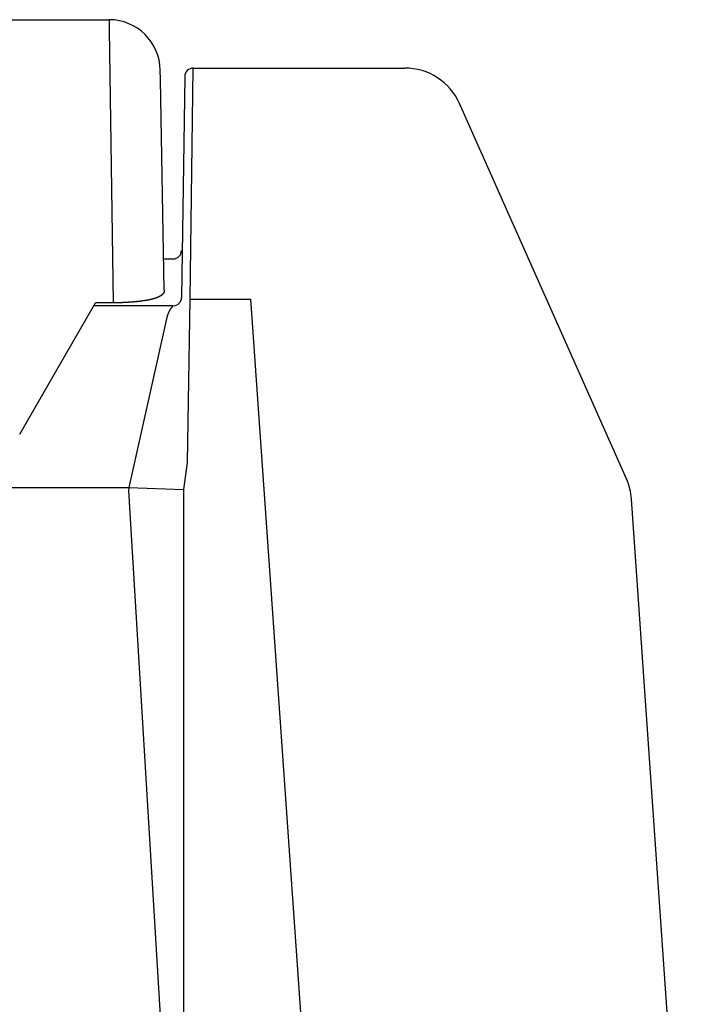
# Model space of a CAD drawing. Extents: x 34063 to 67703, y -58 to 24139.
# Drawn here: x 48864 to 49060, y 6863 to 7151 of the extents above; entities that cross this region are included whole.
import ezdxf

# ---------------------------------------------------------------- set-up
doc = ezdxf.new("R2010")
doc.units = 0
doc.header["$LTSCALE"] = 50
doc.header["$MEASUREMENT"] = 0
doc.layers.add('_1-0_CONT35', color=7, linetype='CONTINUOUS')
doc.layers.add('_1-1_BUHIN', color=7, linetype='CONTINUOUS')

msp = doc.modelspace()

# ---------------------------------------------------------------- linework, layer by layer
at = {"layer": '_1-0_CONT35', "color": 7, "linetype": 'Continuous'}
for p, q in [((48914.52, 7136.48), (48914.52, 7136.48)), ((48914.52, 7136.47), (48914.52, 7136.47)), ((48895.66, 7013.71), (48895.54, 7012.76))]:
    msp.add_line(p, q, dxfattribs=at)
at = {"layer": '_1-1_BUHIN', "color": 4, "linetype": 'Continuous'}
for p, q in [((48743.53, 7150.63), (48889.84, 7150.63)), ((48889.84, 7150.63), (48889.89, 7147.79)), ((48889.89, 7147.79), (48891.08, 7067.79)), ((48904.89, 7133.07), (48904.84, 7135.89)), ((48912.02, 7134.01), (48911.07, 7069.33)), ((48913.64, 7068.88), (48914.52, 7136.47)), ((48914.52, 7136.48), (48976.51, 7136.48)), ((48914.52, 7136.47), (48976.51, 7136.47)), ((48976.51, 7136.48), (48976.51, 7136.47)), ((48905.96, 7071.47), (48904.89, 7133.07)), ((48993.65, 7123.5), (48992.49, 7126.1)), ((49041.4, 7016.25), (48993.65, 7123.5)), ((48905.8, 7080.63), (48908.57, 7080.63)), ((48905.86, 7070.71), (48905.76, 7070.68)), ((48905.86, 7070.71), (48905.76, 7070.68)), ((48905.76, 7070.68), (48905.76, 7070.65)), ((48905.76, 7070.68), (48905.76, 7070.65)), ((48905.76, 7070.65), (48905.76, 7070.63)), ((48905.76, 7070.65), (48905.76, 7070.63)), ((48905.76, 7070.63), (48905.76, 7070.6)), ((48905.76, 7070.63), (48905.76, 7070.6)), ((48905.76, 7070.6), (48905.76, 7070.57)), ((48905.76, 7070.6), (48905.76, 7070.57)), ((48905.96, 7070.91), (48905.86, 7070.88)), ((48905.96, 7070.91), (48905.86, 7070.88)), ((48905.86, 7070.88), (48905.86, 7070.85)), ((48905.86, 7070.88), (48905.86, 7070.85)), ((48905.86, 7070.85), (48905.86, 7070.82)), ((48905.86, 7070.85), (48905.86, 7070.82)), ((48905.86, 7070.82), (48905.86, 7070.8)), ((48905.86, 7070.82), (48905.86, 7070.8)), ((48905.86, 7070.8), (48905.86, 7070.77)), ((48905.86, 7070.8), (48905.86, 7070.77)), ((48905.86, 7070.77), (48905.86, 7070.74)), ((48905.86, 7070.77), (48905.86, 7070.74)), ((48905.86, 7070.74), (48905.86, 7070.71)), ((48905.86, 7070.74), (48905.86, 7070.71)), ((48905.96, 7071.45), (48905.96, 7071.42)), ((48905.96, 7071.45), (48905.96, 7071.42)), ((48905.96, 7071.42), (48905.96, 7071.39)), ((48905.96, 7071.42), (48905.96, 7071.39)), ((48905.96, 7071.39), (48905.96, 7071.36)), ((48905.96, 7071.39), (48905.96, 7071.36)), ((48905.96, 7071.36), (48905.96, 7071.33)), ((48905.96, 7071.36), (48905.96, 7071.33)), ((48905.96, 7071.33), (48905.96, 7071.3)), ((48905.96, 7071.33), (48905.96, 7071.3)), ((48905.96, 7071.3), (48905.96, 7071.27)), ((48905.96, 7071.3), (48905.96, 7071.27)), ((48905.96, 7071.27), (48905.96, 7071.24)), ((48905.96, 7071.27), (48905.96, 7071.24)), ((48905.96, 7071.24), (48905.96, 7071.21)), ((48905.96, 7071.24), (48905.96, 7071.21)), ((48905.96, 7071.21), (48905.96, 7071.18)), ((48905.96, 7071.21), (48905.96, 7071.18)), ((48905.96, 7071.18), (48905.96, 7071.15)), ((48905.96, 7071.18), (48905.96, 7071.15)), ((48905.96, 7071.15), (48905.96, 7071.12)), ((48905.96, 7071.15), (48905.96, 7071.12)), ((48905.96, 7071.12), (48905.96, 7071.09)), ((48905.96, 7071.12), (48905.96, 7071.09)), ((48905.96, 7071.09), (48905.96, 7071.06)), ((48905.96, 7071.09), (48905.96, 7071.06)), ((48905.96, 7071.06), (48905.96, 7071.03)), ((48905.96, 7071.06), (48905.96, 7071.03)), ((48905.96, 7071.03), (48905.96, 7071)), ((48905.96, 7071.03), (48905.96, 7071)), ((48905.96, 7071), (48905.96, 7070.97)), ((48905.96, 7071), (48905.96, 7070.97)), ((48905.96, 7070.97), (48905.96, 7070.94)), ((48905.96, 7070.97), (48905.96, 7070.94)), ((48905.96, 7070.94), (48905.96, 7070.91)), ((48905.96, 7070.94), (48905.96, 7070.91)), ((48875.99, 7050.73), (48885.83, 7067.78)), ((48891.05, 7067.78), (48885.83, 7067.78)), ((48891.16, 7067.79), (48891.06, 7067.79)), ((48891.16, 7067.79), (48891.06, 7067.79)), ((48891.26, 7067.79), (48891.16, 7067.79)), ((48891.26, 7067.79), (48891.16, 7067.79)), ((48891.36, 7067.79), (48891.26, 7067.79)), ((48891.36, 7067.79), (48891.26, 7067.79)), ((48891.46, 7067.79), (48891.36, 7067.79)), ((48891.46, 7067.79), (48891.36, 7067.79)), ((48891.56, 7067.79), (48891.46, 7067.79)), ((48891.56, 7067.79), (48891.46, 7067.79)), ((48891.66, 7067.8), (48891.56, 7067.8)), ((48891.56, 7067.8), (48891.56, 7067.79)), ((48891.66, 7067.8), (48891.56, 7067.8)), ((48891.56, 7067.8), (48891.56, 7067.79)), ((48891.76, 7067.8), (48891.66, 7067.8)), ((48891.76, 7067.8), (48891.66, 7067.8)), ((48891.86, 7067.8), (48891.76, 7067.8)), ((48891.86, 7067.8), (48891.76, 7067.8)), ((48891.96, 7067.8), (48891.86, 7067.8)), ((48891.96, 7067.8), (48891.86, 7067.8)), ((48892.06, 7067.8), (48891.96, 7067.8)), ((48892.06, 7067.8), (48891.96, 7067.8)), ((48892.16, 7067.8), (48892.06, 7067.8)), ((48892.16, 7067.8), (48892.06, 7067.8)), ((48892.26, 7067.8), (48892.16, 7067.8)), ((48892.26, 7067.8), (48892.16, 7067.8)), ((48892.36, 7067.8), (48892.26, 7067.8)), ((48892.36, 7067.8), (48892.26, 7067.8)), ((48892.46, 7067.8), (48892.36, 7067.8)), ((48892.46, 7067.8), (48892.36, 7067.8)), ((48892.56, 7067.8), (48892.46, 7067.8)), ((48892.56, 7067.8), (48892.46, 7067.8)), ((48892.66, 7067.8), (48892.56, 7067.8)), ((48892.66, 7067.8), (48892.56, 7067.8)), ((48892.76, 7067.81), (48892.66, 7067.8)), ((48892.76, 7067.81), (48892.66, 7067.8)), ((48892.86, 7067.81), (48892.76, 7067.81)), ((48892.86, 7067.81), (48892.76, 7067.81)), ((48892.96, 7067.81), (48892.86, 7067.81)), ((48892.96, 7067.81), (48892.86, 7067.81)), ((48893.06, 7067.81), (48892.96, 7067.81)), ((48893.06, 7067.81), (48892.96, 7067.81)), ((48893.16, 7067.81), (48893.06, 7067.81)), ((48893.16, 7067.81), (48893.06, 7067.81)), ((48893.26, 7067.81), (48893.16, 7067.81)), ((48893.26, 7067.81), (48893.16, 7067.81)), ((48893.36, 7067.82), (48893.26, 7067.82)), ((48893.26, 7067.82), (48893.26, 7067.81)), ((48893.36, 7067.82), (48893.26, 7067.82)), ((48893.26, 7067.82), (48893.26, 7067.81)), ((48893.46, 7067.82), (48893.36, 7067.82)), ((48893.46, 7067.82), (48893.36, 7067.82)), ((48893.56, 7067.82), (48893.46, 7067.82)), ((48893.56, 7067.82), (48893.46, 7067.82)), ((48893.66, 7067.82), (48893.56, 7067.82)), ((48893.66, 7067.82), (48893.56, 7067.82)), ((48893.76, 7067.83), (48893.66, 7067.82)), ((48893.76, 7067.83), (48893.66, 7067.82)), ((48893.86, 7067.83), (48893.76, 7067.83)), ((48893.86, 7067.83), (48893.76, 7067.83)), ((48893.96, 7067.83), (48893.86, 7067.83)), ((48893.96, 7067.83), (48893.86, 7067.83)), ((48894.06, 7067.84), (48893.96, 7067.83)), ((48894.06, 7067.84), (48893.96, 7067.83)), ((48894.16, 7067.84), (48894.06, 7067.84)), ((48894.16, 7067.84), (48894.06, 7067.84)), ((48894.26, 7067.85), (48894.16, 7067.84)), ((48894.26, 7067.85), (48894.16, 7067.84)), ((48894.36, 7067.85), (48894.26, 7067.85)), ((48894.36, 7067.85), (48894.26, 7067.85)), ((48894.46, 7067.85), (48894.36, 7067.85)), ((48894.46, 7067.85), (48894.36, 7067.85)), ((48894.56, 7067.86), (48894.46, 7067.86)), ((48894.46, 7067.86), (48894.46, 7067.85)), ((48894.56, 7067.86), (48894.46, 7067.86)), ((48894.46, 7067.86), (48894.46, 7067.85)), ((48894.66, 7067.86), (48894.56, 7067.86)), ((48894.66, 7067.86), (48894.56, 7067.86)), ((48894.76, 7067.87), (48894.66, 7067.86)), ((48894.76, 7067.87), (48894.66, 7067.86)), ((48894.86, 7067.87), (48894.76, 7067.87)), ((48894.86, 7067.87), (48894.76, 7067.87)), ((48894.96, 7067.88), (48894.86, 7067.88)), ((48894.86, 7067.88), (48894.86, 7067.87)), ((48894.96, 7067.88), (48894.86, 7067.88)), ((48894.86, 7067.88), (48894.86, 7067.87)), ((48895.06, 7067.88), (48894.96, 7067.88)), ((48895.06, 7067.88), (48894.96, 7067.88)), ((48895.16, 7067.89), (48895.06, 7067.88)), ((48895.16, 7067.89), (48895.06, 7067.88)), ((48895.26, 7067.89), (48895.16, 7067.89)), ((48895.26, 7067.89), (48895.16, 7067.89)), ((48895.36, 7067.9), (48895.26, 7067.9)), ((48895.26, 7067.9), (48895.26, 7067.89)), ((48895.36, 7067.9), (48895.26, 7067.9)), ((48895.26, 7067.9), (48895.26, 7067.89)), ((48895.46, 7067.91), (48895.36, 7067.9)), ((48895.46, 7067.91), (48895.36, 7067.9)), ((48895.56, 7067.91), (48895.46, 7067.91)), ((48895.56, 7067.91), (48895.46, 7067.91)), ((48895.66, 7067.92), (48895.56, 7067.92)), ((48895.56, 7067.92), (48895.56, 7067.91)), ((48895.66, 7067.92), (48895.56, 7067.92)), ((48895.56, 7067.92), (48895.56, 7067.91)), ((48895.76, 7067.93), (48895.66, 7067.92)), ((48895.76, 7067.93), (48895.66, 7067.92)), ((48895.86, 7067.93), (48895.76, 7067.93)), ((48895.86, 7067.93), (48895.76, 7067.93)), ((48895.96, 7067.94), (48895.86, 7067.93)), ((48895.96, 7067.94), (48895.86, 7067.93)), ((48896.06, 7067.95), (48895.96, 7067.94)), ((48896.06, 7067.95), (48895.96, 7067.94)), ((48896.16, 7067.95), (48896.06, 7067.95)), ((48896.16, 7067.95), (48896.06, 7067.95)), ((48896.26, 7067.96), (48896.16, 7067.95)), ((48896.26, 7067.96), (48896.16, 7067.95)), ((48896.36, 7067.97), (48896.26, 7067.96)), ((48896.36, 7067.97), (48896.26, 7067.96)), ((48896.46, 7067.98), (48896.36, 7067.97)), ((48896.46, 7067.98), (48896.36, 7067.97)), ((48896.56, 7067.98), (48896.46, 7067.98)), ((48896.56, 7067.98), (48896.46, 7067.98)), ((48896.66, 7067.99), (48896.56, 7067.99)), ((48896.56, 7067.99), (48896.56, 7067.98)), ((48896.66, 7067.99), (48896.56, 7067.99)), ((48896.56, 7067.99), (48896.56, 7067.98)), ((48896.76, 7068), (48896.66, 7067.99)), ((48896.76, 7068), (48896.66, 7067.99)), ((48896.86, 7068.01), (48896.76, 7068)), ((48896.86, 7068.01), (48896.76, 7068)), ((48896.96, 7068.02), (48896.86, 7068.01)), ((48896.96, 7068.02), (48896.86, 7068.01)), ((48897.06, 7068.03), (48896.96, 7068.02)), ((48897.06, 7068.03), (48896.96, 7068.02)), ((48897.16, 7068.04), (48897.06, 7068.03)), ((48897.16, 7068.04), (48897.06, 7068.03)), ((48897.26, 7068.04), (48897.16, 7068.04)), ((48897.26, 7068.04), (48897.16, 7068.04)), ((48897.36, 7068.05), (48897.26, 7068.04)), ((48897.36, 7068.05), (48897.26, 7068.04)), ((48897.46, 7068.06), (48897.36, 7068.05)), ((48897.46, 7068.06), (48897.36, 7068.05)), ((48897.56, 7068.07), (48897.46, 7068.06)), ((48897.56, 7068.07), (48897.46, 7068.06)), ((48897.66, 7068.08), (48897.56, 7068.07)), ((48897.66, 7068.08), (48897.56, 7068.07)), ((48897.76, 7068.09), (48897.66, 7068.08)), ((48897.76, 7068.09), (48897.66, 7068.08)), ((48897.86, 7068.1), (48897.76, 7068.1)), ((48897.76, 7068.1), (48897.76, 7068.09)), ((48897.86, 7068.1), (48897.76, 7068.1)), ((48897.76, 7068.1), (48897.76, 7068.09)), ((48897.96, 7068.11), (48897.86, 7068.11)), ((48897.86, 7068.11), (48897.86, 7068.1)), ((48897.96, 7068.11), (48897.86, 7068.11)), ((48897.86, 7068.11), (48897.86, 7068.1)), ((48898.06, 7068.12), (48897.96, 7068.12)), ((48897.96, 7068.12), (48897.96, 7068.11)), ((48898.06, 7068.12), (48897.96, 7068.12)), ((48897.96, 7068.12), (48897.96, 7068.11)), ((48898.16, 7068.13), (48898.06, 7068.13)), ((48898.06, 7068.13), (48898.06, 7068.12)), ((48898.16, 7068.13), (48898.06, 7068.13)), ((48898.06, 7068.13), (48898.06, 7068.12)), ((48898.26, 7068.14), (48898.16, 7068.14)), ((48898.16, 7068.14), (48898.16, 7068.13)), ((48898.26, 7068.14), (48898.16, 7068.14)), ((48898.16, 7068.14), (48898.16, 7068.13)), ((48898.36, 7068.15), (48898.26, 7068.14)), ((48898.36, 7068.15), (48898.26, 7068.14)), ((48898.46, 7068.16), (48898.36, 7068.16)), ((48898.36, 7068.16), (48898.36, 7068.15)), ((48898.46, 7068.16), (48898.36, 7068.16)), ((48898.36, 7068.16), (48898.36, 7068.15)), ((48898.56, 7068.17), (48898.46, 7068.17)), ((48898.46, 7068.17), (48898.46, 7068.16)), ((48898.56, 7068.17), (48898.46, 7068.17)), ((48898.46, 7068.17), (48898.46, 7068.16)), ((48898.66, 7068.18), (48898.56, 7068.18)), ((48898.56, 7068.18), (48898.56, 7068.17)), ((48898.66, 7068.18), (48898.56, 7068.18)), ((48898.56, 7068.18), (48898.56, 7068.17)), ((48898.76, 7068.2), (48898.66, 7068.19)), ((48898.76, 7068.2), (48898.66, 7068.19)), ((48898.66, 7068.19), (48898.66, 7068.18)), ((48898.66, 7068.19), (48898.66, 7068.18)), ((48898.86, 7068.21), (48898.76, 7068.2)), ((48898.86, 7068.21), (48898.76, 7068.2)), ((48898.96, 7068.22), (48898.86, 7068.21)), ((48898.96, 7068.22), (48898.86, 7068.21)), ((48899.06, 7068.23), (48898.96, 7068.23)), ((48898.96, 7068.23), (48898.96, 7068.22)), ((48899.06, 7068.23), (48898.96, 7068.23)), ((48898.96, 7068.23), (48898.96, 7068.22)), ((48899.16, 7068.24), (48899.06, 7068.24)), ((48899.06, 7068.24), (48899.06, 7068.23)), ((48899.16, 7068.24), (48899.06, 7068.24)), ((48899.06, 7068.24), (48899.06, 7068.23)), ((48899.26, 7068.26), (48899.16, 7068.25)), ((48899.26, 7068.26), (48899.16, 7068.25)), ((48899.16, 7068.25), (48899.16, 7068.24)), ((48899.16, 7068.25), (48899.16, 7068.24)), ((48899.36, 7068.28), (48899.26, 7068.27)), ((48899.36, 7068.28), (48899.26, 7068.27)), ((48899.26, 7068.27), (48899.26, 7068.26)), ((48899.26, 7068.27), (48899.26, 7068.26)), ((48899.46, 7068.29), (48899.36, 7068.28)), ((48899.46, 7068.29), (48899.36, 7068.28)), ((48899.56, 7068.3), (48899.46, 7068.29)), ((48899.56, 7068.3), (48899.46, 7068.29)), ((48899.66, 7068.31), (48899.56, 7068.31)), ((48899.56, 7068.31), (48899.56, 7068.3)), ((48899.66, 7068.31), (48899.56, 7068.31)), ((48899.56, 7068.31), (48899.56, 7068.3)), ((48899.76, 7068.33), (48899.66, 7068.32)), ((48899.76, 7068.33), (48899.66, 7068.32)), ((48899.66, 7068.32), (48899.66, 7068.31)), ((48899.66, 7068.32), (48899.66, 7068.31)), ((48899.86, 7068.34), (48899.76, 7068.33)), ((48899.86, 7068.34), (48899.76, 7068.33)), ((48899.96, 7068.35), (48899.86, 7068.35)), ((48899.86, 7068.35), (48899.86, 7068.34)), ((48899.96, 7068.35), (48899.86, 7068.35)), ((48899.86, 7068.35), (48899.86, 7068.34)), ((48900.06, 7068.37), (48899.96, 7068.36)), ((48900.06, 7068.37), (48899.96, 7068.36)), ((48899.96, 7068.36), (48899.96, 7068.35)), ((48899.96, 7068.36), (48899.96, 7068.35)), ((48900.16, 7068.39), (48900.06, 7068.38)), ((48900.16, 7068.39), (48900.06, 7068.38)), ((48900.06, 7068.38), (48900.06, 7068.37)), ((48900.06, 7068.38), (48900.06, 7068.37)), ((48900.26, 7068.4), (48900.16, 7068.4)), ((48900.16, 7068.4), (48900.16, 7068.39)), ((48900.26, 7068.4), (48900.16, 7068.4)), ((48900.16, 7068.4), (48900.16, 7068.39)), ((48900.36, 7068.42), (48900.26, 7068.41)), ((48900.36, 7068.42), (48900.26, 7068.41)), ((48900.26, 7068.41), (48900.26, 7068.4)), ((48900.26, 7068.41), (48900.26, 7068.4)), ((48900.46, 7068.43), (48900.36, 7068.42)), ((48900.46, 7068.43), (48900.36, 7068.42)), ((48900.56, 7068.45), (48900.46, 7068.45)), ((48900.46, 7068.45), (48900.46, 7068.44)), ((48900.56, 7068.45), (48900.46, 7068.45)), ((48900.46, 7068.45), (48900.46, 7068.44)), ((48900.46, 7068.44), (48900.46, 7068.43)), ((48900.46, 7068.44), (48900.46, 7068.43)), ((48900.66, 7068.47), (48900.56, 7068.46)), ((48900.66, 7068.47), (48900.56, 7068.46)), ((48900.56, 7068.46), (48900.56, 7068.45)), ((48900.56, 7068.46), (48900.56, 7068.45)), ((48900.76, 7068.48), (48900.66, 7068.47)), ((48900.76, 7068.48), (48900.66, 7068.47)), ((48900.86, 7068.5), (48900.76, 7068.49)), ((48900.86, 7068.5), (48900.76, 7068.49)), ((48900.76, 7068.49), (48900.76, 7068.48)), ((48900.76, 7068.49), (48900.76, 7068.48)), ((48900.96, 7068.52), (48900.86, 7068.51)), ((48900.96, 7068.52), (48900.86, 7068.51)), ((48900.86, 7068.51), (48900.86, 7068.5)), ((48900.86, 7068.51), (48900.86, 7068.5)), ((48901.06, 7068.53), (48900.96, 7068.53)), ((48900.96, 7068.53), (48900.96, 7068.52)), ((48901.06, 7068.53), (48900.96, 7068.53)), ((48900.96, 7068.53), (48900.96, 7068.52)), ((48901.16, 7068.56), (48901.06, 7068.55)), ((48901.16, 7068.56), (48901.06, 7068.55)), ((48901.06, 7068.55), (48901.06, 7068.54)), ((48901.06, 7068.55), (48901.06, 7068.54)), ((48901.06, 7068.54), (48901.06, 7068.53)), ((48901.06, 7068.54), (48901.06, 7068.53)), ((48901.26, 7068.57), (48901.16, 7068.56)), ((48901.26, 7068.57), (48901.16, 7068.56)), ((48901.36, 7068.59), (48901.26, 7068.58)), ((48901.36, 7068.59), (48901.26, 7068.58)), ((48901.26, 7068.58), (48901.26, 7068.57)), ((48901.26, 7068.58), (48901.26, 7068.57)), ((48901.46, 7068.61), (48901.36, 7068.6)), ((48901.46, 7068.61), (48901.36, 7068.6)), ((48901.36, 7068.6), (48901.36, 7068.59)), ((48901.36, 7068.6), (48901.36, 7068.59)), ((48901.56, 7068.63), (48901.46, 7068.62)), ((48901.56, 7068.63), (48901.46, 7068.62)), ((48901.46, 7068.62), (48901.46, 7068.61)), ((48901.46, 7068.62), (48901.46, 7068.61)), ((48901.66, 7068.65), (48901.56, 7068.64)), ((48901.66, 7068.65), (48901.56, 7068.64)), ((48901.56, 7068.64), (48901.56, 7068.63)), ((48901.56, 7068.64), (48901.56, 7068.63)), ((48901.76, 7068.68), (48901.66, 7068.67)), ((48901.76, 7068.68), (48901.66, 7068.67)), ((48901.66, 7068.67), (48901.66, 7068.66)), ((48901.66, 7068.67), (48901.66, 7068.66)), ((48901.66, 7068.66), (48901.66, 7068.65)), ((48901.66, 7068.66), (48901.66, 7068.65)), ((48901.86, 7068.69), (48901.76, 7068.68)), ((48901.86, 7068.69), (48901.76, 7068.68)), ((48901.96, 7068.72), (48901.86, 7068.71)), ((48901.96, 7068.72), (48901.86, 7068.71)), ((48901.86, 7068.71), (48901.86, 7068.7)), ((48901.86, 7068.71), (48901.86, 7068.7)), ((48901.86, 7068.7), (48901.86, 7068.69)), ((48901.86, 7068.7), (48901.86, 7068.69)), ((48902.06, 7068.73), (48901.96, 7068.72)), ((48902.06, 7068.73), (48901.96, 7068.72)), ((48902.16, 7068.76), (48902.06, 7068.75)), ((48902.16, 7068.76), (48902.06, 7068.75)), ((48902.06, 7068.75), (48902.06, 7068.74)), ((48902.06, 7068.75), (48902.06, 7068.74)), ((48902.06, 7068.74), (48902.06, 7068.73)), ((48902.06, 7068.74), (48902.06, 7068.73)), ((48902.26, 7068.78), (48902.16, 7068.78)), ((48902.16, 7068.78), (48902.16, 7068.77)), ((48902.26, 7068.78), (48902.16, 7068.78)), ((48902.16, 7068.78), (48902.16, 7068.77)), ((48902.16, 7068.77), (48902.16, 7068.76)), ((48902.16, 7068.77), (48902.16, 7068.76)), ((48902.36, 7068.81), (48902.26, 7068.8)), ((48902.36, 7068.81), (48902.26, 7068.8)), ((48902.26, 7068.8), (48902.26, 7068.79)), ((48902.26, 7068.8), (48902.26, 7068.79)), ((48902.26, 7068.79), (48902.26, 7068.78)), ((48902.26, 7068.79), (48902.26, 7068.78)), ((48902.46, 7068.83), (48902.36, 7068.82)), ((48902.46, 7068.83), (48902.36, 7068.82)), ((48902.36, 7068.82), (48902.36, 7068.81)), ((48902.36, 7068.82), (48902.36, 7068.81)), ((48902.56, 7068.85), (48902.46, 7068.84)), ((48902.56, 7068.85), (48902.46, 7068.84)), ((48902.46, 7068.84), (48902.46, 7068.83)), ((48902.46, 7068.84), (48902.46, 7068.83)), ((48902.66, 7068.88), (48902.56, 7068.87)), ((48902.66, 7068.88), (48902.56, 7068.87)), ((48902.56, 7068.87), (48902.56, 7068.86)), ((48902.56, 7068.87), (48902.56, 7068.86)), ((48902.56, 7068.86), (48902.56, 7068.85)), ((48902.56, 7068.86), (48902.56, 7068.85)), ((48902.76, 7068.91), (48902.66, 7068.9)), ((48902.76, 7068.91), (48902.66, 7068.9)), ((48902.66, 7068.9), (48902.66, 7068.89)), ((48902.66, 7068.9), (48902.66, 7068.89)), ((48902.66, 7068.89), (48902.66, 7068.88)), ((48902.66, 7068.89), (48902.66, 7068.88)), ((48902.86, 7068.93), (48902.76, 7068.92)), ((48902.86, 7068.93), (48902.76, 7068.92)), ((48902.76, 7068.92), (48902.76, 7068.91)), ((48902.76, 7068.92), (48902.76, 7068.91)), ((48902.96, 7068.96), (48902.86, 7068.95)), ((48902.96, 7068.96), (48902.86, 7068.95)), ((48902.86, 7068.95), (48902.86, 7068.94)), ((48902.86, 7068.95), (48902.86, 7068.94)), ((48902.86, 7068.94), (48902.86, 7068.93)), ((48902.86, 7068.94), (48902.86, 7068.93)), ((48903.06, 7068.99), (48902.96, 7068.98)), ((48903.06, 7068.99), (48902.96, 7068.98)), ((48902.96, 7068.98), (48902.96, 7068.97)), ((48902.96, 7068.98), (48902.96, 7068.97)), ((48902.96, 7068.97), (48902.96, 7068.96)), ((48902.96, 7068.97), (48902.96, 7068.96)), ((48903.16, 7069.01), (48903.06, 7069.01)), ((48903.06, 7069.01), (48903.06, 7069)), ((48903.16, 7069.01), (48903.06, 7069.01)), ((48903.06, 7069.01), (48903.06, 7069)), ((48903.06, 7069), (48903.06, 7068.99)), ((48903.06, 7069), (48903.06, 7068.99)), ((48903.26, 7069.05), (48903.16, 7069.04)), ((48903.26, 7069.05), (48903.16, 7069.04)), ((48903.16, 7069.04), (48903.16, 7069.03)), ((48903.16, 7069.04), (48903.16, 7069.03)), ((48903.16, 7069.03), (48903.16, 7069.02)), ((48903.16, 7069.03), (48903.16, 7069.02)), ((48903.16, 7069.02), (48903.16, 7069.01)), ((48903.16, 7069.02), (48903.16, 7069.01)), ((48903.36, 7069.08), (48903.26, 7069.07)), ((48903.36, 7069.08), (48903.26, 7069.07)), ((48903.26, 7069.07), (48903.26, 7069.06)), ((48903.26, 7069.07), (48903.26, 7069.06)), ((48903.26, 7069.06), (48903.26, 7069.05)), ((48903.26, 7069.06), (48903.26, 7069.05)), ((48903.46, 7069.11), (48903.36, 7069.1)), ((48903.46, 7069.11), (48903.36, 7069.1)), ((48903.36, 7069.1), (48903.36, 7069.09)), ((48903.36, 7069.1), (48903.36, 7069.09)), ((48903.36, 7069.09), (48903.36, 7069.08)), ((48903.36, 7069.09), (48903.36, 7069.08)), ((48903.56, 7069.15), (48903.46, 7069.14)), ((48903.56, 7069.15), (48903.46, 7069.14)), ((48903.46, 7069.14), (48903.46, 7069.13)), ((48903.46, 7069.14), (48903.46, 7069.13)), ((48903.46, 7069.13), (48903.46, 7069.12)), ((48903.46, 7069.13), (48903.46, 7069.12)), ((48903.46, 7069.12), (48903.46, 7069.11)), ((48903.46, 7069.12), (48903.46, 7069.11)), ((48903.66, 7069.18), (48903.56, 7069.17)), ((48903.66, 7069.18), (48903.56, 7069.17)), ((48903.56, 7069.17), (48903.56, 7069.16)), ((48903.56, 7069.17), (48903.56, 7069.16)), ((48903.56, 7069.16), (48903.56, 7069.15)), ((48903.56, 7069.16), (48903.56, 7069.15)), ((48903.76, 7069.21), (48903.66, 7069.2)), ((48903.76, 7069.21), (48903.66, 7069.2)), ((48903.66, 7069.2), (48903.66, 7069.19)), ((48903.66, 7069.2), (48903.66, 7069.19)), ((48903.66, 7069.19), (48903.66, 7069.18)), ((48903.66, 7069.19), (48903.66, 7069.18)), ((48903.86, 7069.25), (48903.76, 7069.24)), ((48903.86, 7069.25), (48903.76, 7069.24)), ((48903.76, 7069.24), (48903.76, 7069.23)), ((48903.76, 7069.24), (48903.76, 7069.23)), ((48903.76, 7069.23), (48903.76, 7069.22)), ((48903.76, 7069.23), (48903.76, 7069.22)), ((48903.76, 7069.22), (48903.76, 7069.21)), ((48903.76, 7069.22), (48903.76, 7069.21)), ((48903.96, 7069.29), (48903.86, 7069.28)), ((48903.96, 7069.29), (48903.86, 7069.28)), ((48903.86, 7069.28), (48903.86, 7069.27)), ((48903.86, 7069.28), (48903.86, 7069.27)), ((48903.86, 7069.27), (48903.86, 7069.26)), ((48903.86, 7069.27), (48903.86, 7069.26)), ((48903.86, 7069.26), (48903.86, 7069.25)), ((48903.86, 7069.26), (48903.86, 7069.25)), ((48904.06, 7069.32), (48903.96, 7069.31)), ((48904.06, 7069.32), (48903.96, 7069.31)), ((48903.96, 7069.31), (48903.96, 7069.3)), ((48903.96, 7069.31), (48903.96, 7069.3)), ((48903.96, 7069.3), (48903.96, 7069.29)), ((48903.96, 7069.3), (48903.96, 7069.29)), ((48904.16, 7069.36), (48904.06, 7069.35)), ((48904.16, 7069.36), (48904.06, 7069.35)), ((48904.06, 7069.35), (48904.06, 7069.34)), ((48904.06, 7069.35), (48904.06, 7069.34)), ((48904.06, 7069.34), (48904.06, 7069.33)), ((48904.06, 7069.34), (48904.06, 7069.33)), ((48904.06, 7069.33), (48904.06, 7069.32)), ((48904.06, 7069.33), (48904.06, 7069.32)), ((48904.26, 7069.41), (48904.16, 7069.4)), ((48904.26, 7069.41), (48904.16, 7069.4)), ((48904.16, 7069.4), (48904.16, 7069.39)), ((48904.16, 7069.4), (48904.16, 7069.39)), ((48904.16, 7069.39), (48904.16, 7069.37)), ((48904.16, 7069.39), (48904.16, 7069.37)), ((48904.16, 7069.37), (48904.16, 7069.36)), ((48904.16, 7069.37), (48904.16, 7069.36)), ((48904.36, 7069.45), (48904.26, 7069.44)), ((48904.36, 7069.45), (48904.26, 7069.44)), ((48904.26, 7069.44), (48904.26, 7069.43)), ((48904.26, 7069.44), (48904.26, 7069.43)), ((48904.26, 7069.43), (48904.26, 7069.42)), ((48904.26, 7069.43), (48904.26, 7069.42)), ((48904.26, 7069.42), (48904.26, 7069.41)), ((48904.26, 7069.42), (48904.26, 7069.41)), ((48904.46, 7069.5), (48904.36, 7069.49)), ((48904.46, 7069.5), (48904.36, 7069.49)), ((48904.36, 7069.49), (48904.36, 7069.47)), ((48904.36, 7069.49), (48904.36, 7069.47)), ((48904.36, 7069.47), (48904.36, 7069.46)), ((48904.36, 7069.47), (48904.36, 7069.46)), ((48904.36, 7069.46), (48904.36, 7069.45)), ((48904.36, 7069.46), (48904.36, 7069.45)), ((48904.56, 7069.54), (48904.46, 7069.53)), ((48904.56, 7069.54), (48904.46, 7069.53)), ((48904.46, 7069.53), (48904.46, 7069.52)), ((48904.46, 7069.53), (48904.46, 7069.52)), ((48904.46, 7069.52), (48904.46, 7069.51)), ((48904.46, 7069.52), (48904.46, 7069.51)), ((48904.46, 7069.51), (48904.46, 7069.5)), ((48904.46, 7069.51), (48904.46, 7069.5)), ((48904.66, 7069.6), (48904.56, 7069.59)), ((48904.66, 7069.6), (48904.56, 7069.59)), ((48904.56, 7069.59), (48904.56, 7069.58)), ((48904.56, 7069.59), (48904.56, 7069.58)), ((48904.56, 7069.58), (48904.56, 7069.57)), ((48904.56, 7069.58), (48904.56, 7069.57)), ((48904.56, 7069.57), (48904.56, 7069.56)), ((48904.56, 7069.57), (48904.56, 7069.56)), ((48904.56, 7069.56), (48904.56, 7069.54)), ((48904.56, 7069.56), (48904.56, 7069.54)), ((48904.76, 7069.65), (48904.66, 7069.64)), ((48904.76, 7069.65), (48904.66, 7069.64)), ((48904.66, 7069.64), (48904.66, 7069.63)), ((48904.66, 7069.64), (48904.66, 7069.63)), ((48904.66, 7069.63), (48904.66, 7069.62)), ((48904.66, 7069.63), (48904.66, 7069.62)), ((48904.66, 7069.62), (48904.66, 7069.6)), ((48904.66, 7069.62), (48904.66, 7069.6)), ((48904.86, 7069.72), (48904.76, 7069.7)), ((48904.86, 7069.72), (48904.76, 7069.7)), ((48904.76, 7069.7), (48904.76, 7069.69)), ((48904.76, 7069.7), (48904.76, 7069.69)), ((48904.76, 7069.69), (48904.76, 7069.68)), ((48904.76, 7069.69), (48904.76, 7069.68)), ((48904.76, 7069.68), (48904.76, 7069.67)), ((48904.76, 7069.68), (48904.76, 7069.67)), ((48904.76, 7069.67), (48904.76, 7069.65)), ((48904.76, 7069.67), (48904.76, 7069.65)), ((48904.96, 7069.78), (48904.86, 7069.77)), ((48904.96, 7069.78), (48904.86, 7069.77)), ((48904.86, 7069.77), (48904.86, 7069.76)), ((48904.86, 7069.77), (48904.86, 7069.76)), ((48904.86, 7069.76), (48904.86, 7069.74)), ((48904.86, 7069.76), (48904.86, 7069.74)), ((48904.86, 7069.74), (48904.86, 7069.73)), ((48904.86, 7069.74), (48904.86, 7069.73)), ((48904.86, 7069.73), (48904.86, 7069.72)), ((48904.86, 7069.73), (48904.86, 7069.72)), ((48905.06, 7069.85), (48904.96, 7069.84)), ((48905.06, 7069.85), (48904.96, 7069.84)), ((48904.96, 7069.84), (48904.96, 7069.82)), ((48904.96, 7069.84), (48904.96, 7069.82)), ((48904.96, 7069.82), (48904.96, 7069.81)), ((48904.96, 7069.82), (48904.96, 7069.81)), ((48904.96, 7069.81), (48904.96, 7069.8)), ((48904.96, 7069.81), (48904.96, 7069.8)), ((48904.96, 7069.8), (48904.96, 7069.78)), ((48904.96, 7069.8), (48904.96, 7069.78)), ((48905.16, 7069.92), (48905.06, 7069.91)), ((48905.16, 7069.92), (48905.06, 7069.91)), ((48905.06, 7069.91), (48905.06, 7069.89)), ((48905.06, 7069.91), (48905.06, 7069.89)), ((48905.06, 7069.89), (48905.06, 7069.88)), ((48905.06, 7069.89), (48905.06, 7069.88)), ((48905.06, 7069.88), (48905.06, 7069.86)), ((48905.06, 7069.88), (48905.06, 7069.86)), ((48905.06, 7069.86), (48905.06, 7069.85)), ((48905.06, 7069.86), (48905.06, 7069.85)), ((48905.26, 7070), (48905.16, 7069.98)), ((48905.26, 7070), (48905.16, 7069.98)), ((48905.16, 7069.98), (48905.16, 7069.97)), ((48905.16, 7069.98), (48905.16, 7069.97)), ((48905.16, 7069.97), (48905.16, 7069.95)), ((48905.16, 7069.97), (48905.16, 7069.95)), ((48905.16, 7069.95), (48905.16, 7069.94)), ((48905.16, 7069.95), (48905.16, 7069.94)), ((48905.16, 7069.94), (48905.16, 7069.92)), ((48905.16, 7069.94), (48905.16, 7069.92)), ((48905.36, 7070.08), (48905.26, 7070.07)), ((48905.36, 7070.08), (48905.26, 7070.07)), ((48905.26, 7070.07), (48905.26, 7070.05)), ((48905.26, 7070.07), (48905.26, 7070.05)), ((48905.26, 7070.05), (48905.26, 7070.03)), ((48905.26, 7070.05), (48905.26, 7070.03)), ((48905.26, 7070.03), (48905.26, 7070.02)), ((48905.26, 7070.03), (48905.26, 7070.02)), ((48905.26, 7070.02), (48905.26, 7070)), ((48905.26, 7070.02), (48905.26, 7070)), ((48905.46, 7070.2), (48905.36, 7070.18)), ((48905.46, 7070.2), (48905.36, 7070.18)), ((48905.36, 7070.18), (48905.36, 7070.16)), ((48905.36, 7070.18), (48905.36, 7070.16)), ((48905.36, 7070.16), (48905.36, 7070.14)), ((48905.36, 7070.16), (48905.36, 7070.14)), ((48905.36, 7070.14), (48905.36, 7070.12)), ((48905.36, 7070.14), (48905.36, 7070.12)), ((48905.36, 7070.12), (48905.36, 7070.1)), ((48905.36, 7070.12), (48905.36, 7070.1)), ((48905.36, 7070.1), (48905.36, 7070.08)), ((48905.36, 7070.1), (48905.36, 7070.08)), ((48905.56, 7070.3), (48905.46, 7070.28)), ((48905.56, 7070.3), (48905.46, 7070.28)), ((48905.46, 7070.28), (48905.46, 7070.26)), ((48905.46, 7070.28), (48905.46, 7070.26)), ((48905.46, 7070.26), (48905.46, 7070.24)), ((48905.46, 7070.26), (48905.46, 7070.24)), ((48905.46, 7070.24), (48905.46, 7070.22)), ((48905.46, 7070.24), (48905.46, 7070.22)), ((48905.46, 7070.22), (48905.46, 7070.2)), ((48905.46, 7070.22), (48905.46, 7070.2)), ((48905.66, 7070.42), (48905.56, 7070.39)), ((48905.66, 7070.42), (48905.56, 7070.39)), ((48905.56, 7070.39), (48905.56, 7070.37)), ((48905.56, 7070.39), (48905.56, 7070.37)), ((48905.56, 7070.37), (48905.56, 7070.35)), ((48905.56, 7070.37), (48905.56, 7070.35)), ((48905.56, 7070.35), (48905.56, 7070.32)), ((48905.56, 7070.35), (48905.56, 7070.32)), ((48905.56, 7070.32), (48905.56, 7070.3)), ((48905.56, 7070.32), (48905.56, 7070.3)), ((48905.76, 7070.54), (48905.66, 7070.52)), ((48905.76, 7070.54), (48905.66, 7070.52)), ((48905.66, 7070.52), (48905.66, 7070.49)), ((48905.66, 7070.52), (48905.66, 7070.49)), ((48905.66, 7070.49), (48905.66, 7070.47)), ((48905.66, 7070.49), (48905.66, 7070.47)), ((48905.66, 7070.47), (48905.66, 7070.44)), ((48905.66, 7070.47), (48905.66, 7070.44)), ((48905.66, 7070.44), (48905.66, 7070.42)), ((48905.66, 7070.44), (48905.66, 7070.42)), ((48905.76, 7070.57), (48905.76, 7070.54)), ((48905.76, 7070.57), (48905.76, 7070.54)), ((48912.82, 7021.09), (48913.64, 7068.88)), ((48913.64, 7068.88), (48931.28, 7068.88)), ((48931.28, 7068.88), (48953.53, 6750.67)), ((48908.57, 7066.9), (48885.32, 7066.9)), ((48907.26, 7064.85), (48907.16, 7064.82)), ((48907.36, 7065.05), (48907.26, 7065.03)), ((48907.26, 7065.03), (48907.26, 7065)), ((48907.26, 7065), (48907.26, 7064.98)), ((48907.26, 7064.98), (48907.26, 7064.95)), ((48907.26, 7064.95), (48907.26, 7064.93)), ((48907.26, 7064.93), (48907.26, 7064.9)), ((48907.26, 7064.9), (48907.26, 7064.87)), ((48907.26, 7064.87), (48907.26, 7064.85)), ((48907.46, 7065.27), (48907.36, 7065.25)), ((48907.36, 7065.25), (48907.36, 7065.23)), ((48907.36, 7065.23), (48907.36, 7065.2)), ((48907.36, 7065.2), (48907.36, 7065.18)), ((48907.36, 7065.18), (48907.36, 7065.15)), ((48907.36, 7065.15), (48907.36, 7065.13)), ((48907.36, 7065.13), (48907.36, 7065.1)), ((48907.36, 7065.1), (48907.36, 7065.08)), ((48907.36, 7065.08), (48907.36, 7065.05)), ((48907.56, 7065.46), (48907.46, 7065.44)), ((48907.46, 7065.44), (48907.46, 7065.41)), ((48907.46, 7065.41), (48907.46, 7065.39)), ((48907.46, 7065.39), (48907.46, 7065.37)), ((48907.46, 7065.37), (48907.46, 7065.34)), ((48907.46, 7065.34), (48907.46, 7065.32)), ((48907.46, 7065.32), (48907.46, 7065.3)), ((48907.46, 7065.3), (48907.46, 7065.27)), ((48907.66, 7065.63), (48907.56, 7065.61)), ((48907.56, 7065.61), (48907.56, 7065.59)), ((48907.56, 7065.59), (48907.56, 7065.57)), ((48907.56, 7065.57), (48907.56, 7065.55)), ((48907.56, 7065.55), (48907.56, 7065.52)), ((48907.56, 7065.52), (48907.56, 7065.5)), ((48907.56, 7065.5), (48907.56, 7065.48)), ((48907.56, 7065.48), (48907.56, 7065.46)), ((48907.76, 7065.79), (48907.66, 7065.77)), ((48907.66, 7065.77), (48907.66, 7065.75)), ((48907.66, 7065.75), (48907.66, 7065.73)), ((48907.66, 7065.73), (48907.66, 7065.71)), ((48907.66, 7065.71), (48907.66, 7065.69)), ((48907.66, 7065.69), (48907.66, 7065.67)), ((48907.66, 7065.67), (48907.66, 7065.65)), ((48907.66, 7065.65), (48907.66, 7065.63)), ((48907.86, 7065.94), (48907.76, 7065.92)), ((48907.76, 7065.92), (48907.76, 7065.9)), ((48907.76, 7065.9), (48907.76, 7065.89)), ((48907.76, 7065.89), (48907.76, 7065.87)), ((48907.76, 7065.87), (48907.76, 7065.85)), ((48907.76, 7065.85), (48907.76, 7065.83)), ((48907.76, 7065.83), (48907.76, 7065.81)), ((48907.76, 7065.81), (48907.76, 7065.79)), ((48907.96, 7066.08), (48907.86, 7066.06)), ((48907.86, 7066.06), (48907.86, 7066.04)), ((48907.86, 7066.04), (48907.86, 7066.03)), ((48907.86, 7066.03), (48907.86, 7066.01)), ((48907.86, 7066.01), (48907.86, 7065.99)), ((48907.86, 7065.99), (48907.86, 7065.98)), ((48907.86, 7065.98), (48907.86, 7065.96)), ((48907.86, 7065.96), (48907.86, 7065.94)), ((48908.06, 7066.19), (48907.96, 7066.17)), ((48907.96, 7066.17), (48907.96, 7066.16)), ((48907.96, 7066.16), (48907.96, 7066.14)), ((48907.96, 7066.14), (48907.96, 7066.13)), ((48907.96, 7066.13), (48907.96, 7066.11)), ((48907.96, 7066.11), (48907.96, 7066.09)), ((48907.96, 7066.09), (48907.96, 7066.08)), ((48908.16, 7066.31), (48908.06, 7066.3)), ((48908.06, 7066.3), (48908.06, 7066.28)), ((48908.06, 7066.28), (48908.06, 7066.27)), ((48908.06, 7066.27), (48908.06, 7066.25)), ((48908.06, 7066.25), (48908.06, 7066.24)), ((48908.06, 7066.24), (48908.06, 7066.22)), ((48908.06, 7066.22), (48908.06, 7066.21)), ((48908.06, 7066.21), (48908.06, 7066.19)), ((48908.26, 7066.42), (48908.16, 7066.41)), ((48908.16, 7066.41), (48908.16, 7066.39)), ((48908.16, 7066.39), (48908.16, 7066.38)), ((48908.16, 7066.38), (48908.16, 7066.36)), ((48908.16, 7066.36), (48908.16, 7066.35)), ((48908.16, 7066.35), (48908.16, 7066.33)), ((48908.16, 7066.33), (48908.16, 7066.31)), ((48908.36, 7066.55), (48908.26, 7066.54)), ((48908.26, 7066.54), (48908.26, 7066.52)), ((48908.26, 7066.52), (48908.26, 7066.5)), ((48908.26, 7066.5), (48908.26, 7066.49)), ((48908.26, 7066.49), (48908.26, 7066.47)), ((48908.26, 7066.47), (48908.26, 7066.46)), ((48908.26, 7066.46), (48908.26, 7066.44)), ((48908.26, 7066.44), (48908.26, 7066.42)), ((48908.46, 7066.67), (48908.36, 7066.66)), ((48908.36, 7066.66), (48908.36, 7066.64)), ((48908.36, 7066.64), (48908.36, 7066.62)), ((48908.36, 7066.62), (48908.36, 7066.6)), ((48908.36, 7066.6), (48908.36, 7066.59)), ((48908.36, 7066.59), (48908.36, 7066.57)), ((48908.36, 7066.57), (48908.36, 7066.55)), ((48908.56, 7066.81), (48908.46, 7066.79)), ((48908.46, 7066.79), (48908.46, 7066.77)), ((48908.46, 7066.77), (48908.46, 7066.75)), ((48908.46, 7066.75), (48908.46, 7066.73)), ((48908.46, 7066.73), (48908.46, 7066.71)), ((48908.46, 7066.71), (48908.46, 7066.69)), ((48908.46, 7066.69), (48908.46, 7066.67)), ((48908.56, 7066.91), (48908.56, 7066.89)), ((48908.56, 7066.89), (48908.56, 7066.87)), ((48908.56, 7066.87), (48908.56, 7066.85)), ((48908.56, 7066.85), (48908.56, 7066.83)), ((48908.56, 7066.83), (48908.56, 7066.81)), ((48906.43, 7062.17), (48895.66, 7013.71)), ((48906.56, 7062.51), (48906.46, 7062.48)), ((48906.46, 7062.48), (48906.46, 7062.45)), ((48906.46, 7062.45), (48906.46, 7062.41)), ((48906.46, 7062.41), (48906.46, 7062.38)), ((48906.46, 7062.38), (48906.46, 7062.34)), ((48906.46, 7062.34), (48906.46, 7062.31)), ((48906.46, 7062.31), (48906.46, 7062.28)), ((48906.46, 7062.28), (48906.46, 7062.24)), ((48906.46, 7062.24), (48906.46, 7062.21)), ((48906.46, 7062.21), (48906.46, 7062.17)), ((48906.66, 7062.92), (48906.56, 7062.88)), ((48906.56, 7062.88), (48906.56, 7062.85)), ((48906.56, 7062.85), (48906.56, 7062.82)), ((48906.56, 7062.82), (48906.56, 7062.78)), ((48906.56, 7062.78), (48906.56, 7062.75)), ((48906.56, 7062.75), (48906.56, 7062.72)), ((48906.56, 7062.72), (48906.56, 7062.68)), ((48906.56, 7062.68), (48906.56, 7062.65)), ((48906.56, 7062.65), (48906.56, 7062.62)), ((48906.56, 7062.62), (48906.56, 7062.58)), ((48906.56, 7062.58), (48906.56, 7062.55)), ((48906.56, 7062.55), (48906.56, 7062.51)), ((48906.76, 7063.32), (48906.66, 7063.28)), ((48906.66, 7063.28), (48906.66, 7063.25)), ((48906.66, 7063.25), (48906.66, 7063.22)), ((48906.66, 7063.22), (48906.66, 7063.18)), ((48906.66, 7063.18), (48906.66, 7063.15)), ((48906.66, 7063.15), (48906.66, 7063.12)), ((48906.66, 7063.12), (48906.66, 7063.09)), ((48906.66, 7063.09), (48906.66, 7063.05)), ((48906.66, 7063.05), (48906.66, 7063.02)), ((48906.66, 7063.02), (48906.66, 7062.99)), ((48906.66, 7062.99), (48906.66, 7062.95)), ((48906.66, 7062.95), (48906.66, 7062.92)), ((48906.86, 7063.67), (48906.76, 7063.64)), ((48906.76, 7063.64), (48906.76, 7063.61)), ((48906.76, 7063.61), (48906.76, 7063.58)), ((48906.76, 7063.58), (48906.76, 7063.54)), ((48906.76, 7063.54), (48906.76, 7063.51)), ((48906.76, 7063.51), (48906.76, 7063.48)), ((48906.76, 7063.48), (48906.76, 7063.45)), ((48906.76, 7063.45), (48906.76, 7063.41)), ((48906.76, 7063.41), (48906.76, 7063.38)), ((48906.76, 7063.38), (48906.76, 7063.35)), ((48906.76, 7063.35), (48906.76, 7063.32)), ((48906.96, 7064.02), (48906.86, 7063.99)), ((48906.86, 7063.99), (48906.86, 7063.95)), ((48906.86, 7063.95), (48906.86, 7063.92)), ((48906.86, 7063.92), (48906.86, 7063.89)), ((48906.86, 7063.89), (48906.86, 7063.86)), ((48906.86, 7063.86), (48906.86, 7063.83)), ((48906.86, 7063.83), (48906.86, 7063.8)), ((48906.86, 7063.8), (48906.86, 7063.77)), ((48906.86, 7063.77), (48906.86, 7063.74)), ((48906.86, 7063.74), (48906.86, 7063.7)), ((48906.86, 7063.7), (48906.86, 7063.67)), ((48907.06, 7064.32), (48906.96, 7064.29)), ((48906.96, 7064.29), (48906.96, 7064.26)), ((48906.96, 7064.26), (48906.96, 7064.23)), ((48906.96, 7064.23), (48906.96, 7064.2)), ((48906.96, 7064.2), (48906.96, 7064.17)), ((48906.96, 7064.17), (48906.96, 7064.14)), ((48906.96, 7064.14), (48906.96, 7064.11)), ((48906.96, 7064.11), (48906.96, 7064.08)), ((48906.96, 7064.08), (48906.96, 7064.05)), ((48906.96, 7064.05), (48906.96, 7064.02)), ((48907.16, 7064.57), (48907.06, 7064.55)), ((48907.06, 7064.55), (48907.06, 7064.52)), ((48907.06, 7064.52), (48907.06, 7064.49)), ((48907.06, 7064.49), (48907.06, 7064.46)), ((48907.06, 7064.46), (48907.06, 7064.43)), ((48907.06, 7064.43), (48907.06, 7064.4)), ((48907.06, 7064.4), (48907.06, 7064.37)), ((48907.06, 7064.37), (48907.06, 7064.35)), ((48907.06, 7064.35), (48907.06, 7064.32)), ((48907.16, 7064.82), (48907.16, 7064.79)), ((48907.16, 7064.79), (48907.16, 7064.77)), ((48907.16, 7064.77), (48907.16, 7064.74)), ((48907.16, 7064.74), (48907.16, 7064.71)), ((48907.16, 7064.71), (48907.16, 7064.69)), ((48907.16, 7064.69), (48907.16, 7064.66)), ((48907.16, 7064.66), (48907.16, 7064.63)), ((48907.16, 7064.63), (48907.16, 7064.6)), ((48907.16, 7064.6), (48907.16, 7064.57)), ((48863.66, 7029.38), (48875.99, 7050.73)), ((48911.7, 7013.18), (48912.82, 7021.09)), ((48761.03, 7013.71), (48895.66, 7013.71)), ((48895.66, 7013.71), (48911.7, 7013.18)), ((48911.7, 6787.34), (48911.7, 7013.18)), ((48895.54, 7012.76), (48910.36, 6768.17)), ((49059.82, 6767.95), (49042.87, 7010.35))]:
    msp.add_line(p, q, dxfattribs=at)
for centre, radius, start, end in [((48889.84, 7135.63), 15, 1, 89.8014), ((48914.52, 7133.97), 2.5, 89.9829, 178.9809), ((48976.51, 7118.98), 17.5, 24, 90), ((48976.52, 7118.98), 17.49, 24.011, 90.0476), ((48908.57, 7083.13), 2.5, 270, 359), ((48908.59, 7069.39), 2.49, 269.6929, 358.6747), ((49025.41, 7009.13), 17.5, 4, 24)]:
    msp.add_arc(centre, radius, start, end, dxfattribs=at)

doc.saveas('drawing.dxf')
